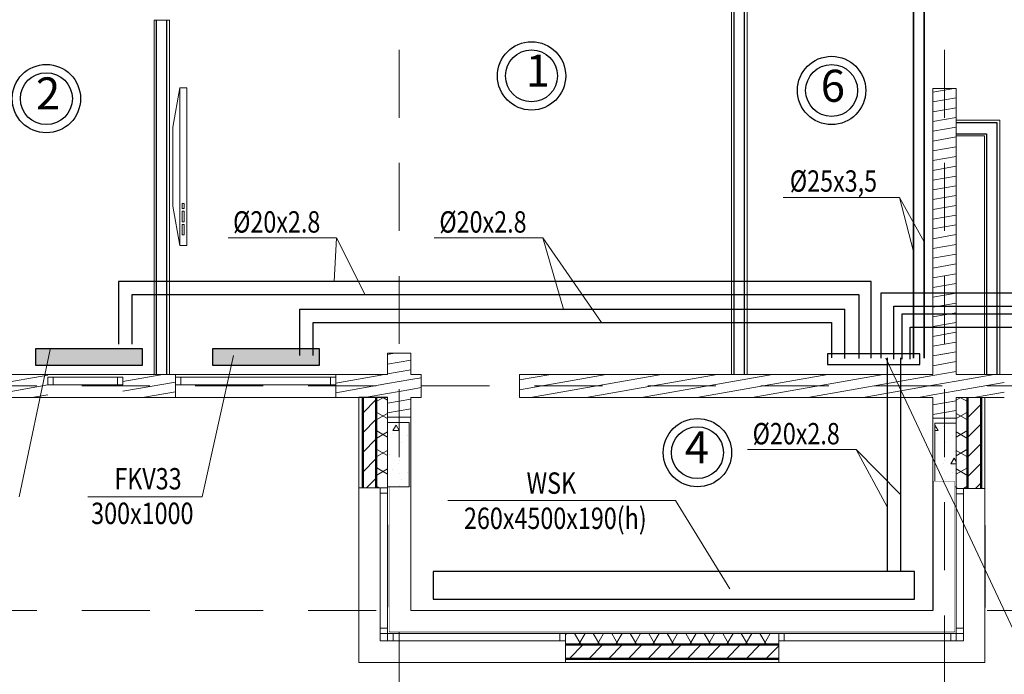
# Model space of a CAD drawing. Units: millimetres. Extents: x -100 to 424842, y -264756 to 39227.
# Drawn here: x 303364 to 312572, y -164441 to -158316 of the extents above; entities that cross this region are included whole.
import ezdxf
from ezdxf.enums import TextEntityAlignment as Align

# ---------------------------------------------------------------- set-up
doc = ezdxf.new("R2010")
doc.units = ezdxf.units.MM
doc.header["$MEASUREMENT"] = 0
doc.set_wipeout_variables(frame=1)
doc.linetypes.add('Wipeout_Contour', pattern=[1000, 0, -1000])
doc.linetypes.add('Разомкнутая', pattern=[1058.333302, 634.99999, -423.333311])
for name, color, linetype in [('1', 7, 'Continuous'), ('Выноски ОВ', 7, 'Continuous'), ('Интерьер - Мебель', 7, 'Continuous'), ('М1 - Конструктивный - Рама', 7, 'Continuous')]:
    doc.layers.add(name, color=color, linetype=linetype)
for name, color, linetype, lineweight in [('Аннотация - Выносная надпись_Ном._пера__46', 5, 'Continuous', 25), ('Выноски', 7, 'Continuous', 18), ('Интерьер - Мебель_Ном._пера__4', 104, 'Continuous', 20), ('Интерьер- Перегородка_Ном._пера__101', 252, 'Continuous', 13), ('Интерьер- Перегородка_Ном._пера__161', 28, 'Continuous', 15), ('Интерьер- Перегородка_Ном._пера__47', 7, 'Continuous', 25), ('М1 - Конструктивный - Несущий_Ном._пера__1', 7, 'Continuous', 13), ('М1 - Конструктивный - Несущий_Ном._пера__101', 252, 'Continuous', 13), ('М1 - Конструктивный - Несущий_Ном._пера__161', 28, 'Continuous', 15), ('М1 - Конструктивный - Несущий_Ном._пера__181', 252, 'Continuous', 15), ('М1 - Конструктивный - Несущий_Ном._пера__23', 30, 'Continuous', 20), ('М1 - Конструктивный - Несущий_Ном._пера__3', 30, 'Continuous', 18), ('М1 - Конструктивный - Полы и Межэтажные перекрытия_Ном._пера__181', 252, 'Continuous', 15), ('М1 - Конструктивный - Рама_Ном._пера__101', 252, 'Continuous', 13), ('М1 - Конструктивный - Рама_Ном._пера__161', 28, 'Continuous', 15), ('М1 - Конструктивный - Рама_Ном._пера__181', 252, 'Continuous', 15), ('М1 - Конструктивный - Сетка_Ном._пера__2', 8, 'Continuous', 15), ('ОВ', 10, 'Continuous', 50), ('Отделка фасада - Облицовка_Ном._пера__101', 252, 'Continuous', 13), ('Отделка фасада - Облицовка_Ном._пера__161', 28, 'Continuous', 15), ('Отделка фасада - Облицовка_Ном._пера__23', 30, 'Continuous', 20), ('Отделка фасада - Облицовка_Ном._пера__3', 30, 'Continuous', 18), ('Отделка фасада - Облицовка_Ном._пера__47', 7, 'Continuous', 25), ('размеры', 7, 'Continuous', 9)]:
    doc.layers.add(name, color=color, linetype=linetype, lineweight=lineweight)
doc.styles.add('200', font='simplex.shx', dxfattribs={"width": 0.8, "oblique": 10, "height": 200})
pattern_1 = [(10, (302713.4, -191778.61), (-15.62834, 88.6327), [])]
pattern_2 = [(0, (302713.4, -191778.6), (0, 623.538), [60, -300]), (0, (302893.4, -191466.84), (0, 623.538), [60, -300]), (60, (302713.4, -191778.6), (-540, 311.769), [60, -300]), (60, (303073.4, -191778.6), (-540, 311.769), [60, -300]), (120, (302773.4, -191778.6), (540, 311.769), [60, -300]), (120, (303133.4, -191778.6), (540, 311.769), [60, -300]), (0, (302713.4, -191718.61), (0, 120), [0, -120, 0, -180]), (45, (302773.4, -191718.61), (-84.8528, 84.8528), [0, -90, 0, -150])]
pattern_3 = [(45, (302713.4, -191778.61), (-91.9239, 91.9239), [])]
pattern_4 = [(45, (302713.4, -191428.61), (-111.3693, 111.3693), [0, -105, 0, -157.5]), (110, (303063.4, -191428.61), (148.0016, 53.8682), [0, -77, 0, -133])]

# ---------------------------------------------------------------- blocks, each defined once
blk = doc.blocks.new('Телевизор 2 14[51]', base_point=(2213.8, 32826.1))
at = {"layer": 'Интерьер - Мебель_Ном._пера__4', "linetype": 'Continuous'}
for p, q in [((2083.8, 32457.2), (2148.8, 32826.1)), ((2148.8, 32826.1), (2213.8, 32826.1)), ((2148.8, 32826.1), (2148.8, 31350.5)), ((2213.8, 32826.1), (2213.8, 31350.5)), ((2083.8, 31719.4), (2083.8, 32457.2)), ((2148.8, 31350.5), (2083.8, 31719.4)), ((2187.8, 31744), (2171.6, 31744)), ((2171.6, 31744), (2171.6, 31694.8)), ((2171.6, 31694.8), (2187.8, 31694.8)), ((2187.8, 31694.8), (2187.8, 31744)), ((2187.8, 31670.2), (2171.6, 31670.2)), ((2171.6, 31670.2), (2171.6, 31571.9)), ((2187.8, 31571.9), (2187.8, 31670.2)), ((2171.6, 31571.9), (2187.8, 31571.9)), ((2187.8, 31547.3), (2171.6, 31547.3)), ((2171.6, 31547.3), (2171.6, 31448.9)), ((2187.8, 31448.9), (2187.8, 31547.3)), ((2171.6, 31448.9), (2187.8, 31448.9)), ((2213.8, 31350.5), (2148.8, 31350.5))]:
    blk.add_line(p, q, dxfattribs=at)

msp = doc.modelspace()

# ---------------------------------------------------------------- hatches: boundary and pattern name
for points in [[(304511.1, -161549.3), (304511.1, -161394.3), (303511.1, -161394.3), (303511.1, -161549.3)], [(306167.5, -161549.3), (306167.5, -161394.3), (305167.5, -161394.3), (305167.5, -161549.3)]]:
    msp.add_hatch(color=256).paths.add_polyline_path(points)
at = {"layer": 'Интерьер- Перегородка_Ном._пера__161', "linetype": 'Continuous'}
h = msp.add_hatch(dxfattribs=at)
h.set_pattern_fill('ГИПС', color=256, style=0, pattern_type=2)
h.set_pattern_definition([(0, (302713.4, -191778.61), (0, 75), [0, -75])])
h.paths.add_polyline_path([(312385.6, -159402.2), (312385.6, -161635.2), (312405.6, -161635.2), (312405.6, -159382.2)])
at = {"layer": 'М1 - Конструктивный - Несущий_Ном._пера__161', "linetype": 'Continuous'}
h = msp.add_hatch(dxfattribs=at)
h.set_pattern_fill('ДЕРЕВО', color=256, style=0, pattern_type=2)
h.set_pattern_definition(pattern_1)
h.paths.add_polyline_path([(311905.4, -162043.2), (312121.4, -162043.2), (312121.4, -158960.2), (311905.4, -158960.2)])
h = msp.add_hatch(dxfattribs=at)
h.set_pattern_fill('ДЕРЕВО', color=256, style=0, pattern_type=2)
h.set_pattern_definition(pattern_1)
h.paths.add_polyline_path([(306805.4, -161435.8), (306805.4, -162035.8), (307021.4, -162035.8), (307021.4, -161435.8)])
h = msp.add_hatch(dxfattribs=at)
h.set_pattern_fill('ДЕРЕВО', color=256, style=0, pattern_type=2)
h.set_pattern_definition(pattern_1)
h.paths.add_polyline_path([(312121.4, -162035.8), (312121.4, -161435.8), (311905.4, -161435.8), (311905.4, -162035.8)])
h = msp.add_hatch(dxfattribs=at)
h.set_pattern_fill('ДЕРЕВО', color=256, style=0, pattern_type=2)
h.set_pattern_definition(pattern_1)
h.paths.add_polyline_path([(303627.7, -161635.2), (302821.4, -161635.2), (302821.4, -161851.2), (303627.7, -161851.2), (303627.7, -161731.2), (303627.7, -161661.2)])
h = msp.add_hatch(dxfattribs=at)
h.set_pattern_fill('ДЕРЕВО', color=256, style=0, pattern_type=2)
h.set_pattern_definition(pattern_1)
h.paths.add_polyline_path([(304327.7, -161635.2), (304327.7, -161661.2), (304327.7, -161731.2), (304327.7, -161851.2), (304819.8, -161851.2), (304819.8, -161731.2), (304819.8, -161661.2), (304819.8, -161635.2)])
h = msp.add_hatch(dxfattribs=at)
h.set_pattern_fill('ДЕРЕВО', color=256, style=0, pattern_type=2)
h.set_pattern_definition(pattern_1)
h.paths.add_polyline_path([(306319.8, -161851.2), (306805.4, -161851.2), (306805.4, -161635.2), (306319.8, -161635.2), (306319.8, -161661.2), (306319.8, -161731.2)])
h = msp.add_hatch(dxfattribs=at)
h.set_pattern_fill('ДЕРЕВО', color=256, style=0, pattern_type=2)
h.set_pattern_definition(pattern_1)
h.paths.add_polyline_path([(307119.4, -161851.2), (307119.4, -161635.2), (307021.4, -161635.2), (307021.4, -161851.2)])
h = msp.add_hatch(dxfattribs=at)
h.set_pattern_fill('ДЕРЕВО', color=256, style=0, pattern_type=2)
h.set_pattern_definition(pattern_1)
h.paths.add_polyline_path([(311905.4, -161851.2), (311905.4, -161635.2), (308039.4, -161635.2), (308039.4, -161851.2)])
h = msp.add_hatch(dxfattribs=at)
h.set_pattern_fill('ДЕРЕВО', color=256, style=0, pattern_type=2)
h.set_pattern_definition(pattern_1)
h.paths.add_polyline_path([(312572.3, -161635.2), (312121.4, -161635.2), (312121.4, -161851.2), (312572.3, -161851.2), (312572.3, -161731.2), (312572.3, -161661.2)])
at = {"layer": 'М1 - Конструктивный - Несущий_Ном._пера__181', "linetype": 'Continuous'}
h = msp.add_hatch(dxfattribs=at)
h.set_pattern_fill('БЕТОН_СТРОИТЕЛЬНЫЙ', color=256, style=0, pattern_type=2)
h.set_pattern_definition(pattern_2)
h.paths.add_polyline_path([(308386.4, -164043.2), (310540.4, -164043.2), (310540.4, -163943.2), (308386.4, -163943.2)])
at = {"layer": 'М1 - Конструктивный - Рама_Ном._пера__181', "linetype": 'Continuous'}
h = msp.add_hatch(dxfattribs=at)
h.set_pattern_fill('БЕТОН_СТРОИТЕЛЬНЫЙ', color=256, style=0, pattern_type=2)
h.set_pattern_definition(pattern_2)
h.paths.add_polyline_path([(311921.4, -162092.5), (311921.4, -162685.8), (312121.4, -162685.8), (312121.4, -162092.5)])
at = {"layer": 'Отделка фасада - Облицовка_Ном._пера__161', "linetype": 'Continuous'}
h = msp.add_hatch(dxfattribs=at)
h.set_pattern_fill('КАМЕНЬ_ТЕСАНЫЙ', color=256, style=0, pattern_type=2)
h.set_pattern_definition(pattern_4)
h.paths.add_polyline_path([(306535.4, -161846.8), (306535.4, -162696.5), (306565.4, -162696.5), (306565.4, -161846.8)])
h = msp.add_hatch(dxfattribs=at)
h.set_pattern_fill('КИРПИЧ_ОБЫКНОВЕННЫЙ', color=256, style=0, pattern_type=2)
h.set_pattern_definition(pattern_3)
h.paths.add_polyline_path([(306695.4, -161846.8), (306575.4, -161846.8), (306575.4, -162696.5), (306695.4, -162696.5)])
h = msp.add_hatch(dxfattribs=at)
h.set_pattern_fill('КИРПИЧ_ОБЫКНОВЕННЫЙ', color=256, style=0, pattern_type=2)
h.set_pattern_definition(pattern_3)
h.paths.add_polyline_path([(312351.4, -161849.6), (312231.4, -161849.6), (312231.4, -162700.8), (312351.4, -162700.8)])
h = msp.add_hatch(dxfattribs=at)
h.set_pattern_fill('КАМЕНЬ_ТЕСАНЫЙ', color=256, style=0, pattern_type=2)
h.set_pattern_definition(pattern_4)
h.paths.add_polyline_path([(312391.4, -161849.6), (312361.4, -161849.6), (312361.4, -162700.8), (312391.4, -162700.8)])
h = msp.add_hatch(dxfattribs=at)
h.set_pattern_fill('КИРПИЧ_ОБЫКНОВЕННЫЙ', color=256, style=0, pattern_type=2)
h.set_pattern_definition(pattern_3)
h.paths.add_polyline_path([(308467, -164289.2), (310463.4, -164289.2), (310463.4, -164169.2), (308467, -164169.2)])
h = msp.add_hatch(dxfattribs=at)
h.set_pattern_fill('КАМЕНЬ_ТЕСАНЫЙ', color=256, style=0, pattern_type=2)
h.set_pattern_definition(pattern_4)
h.paths.add_polyline_path([(310463.4, -164299.2), (308467, -164299.2), (308467, -164329.2), (310463.4, -164329.2)])

# ---------------------------------------------------------------- linework, layer by layer
at = {"color": 240, "lineweight": 35}
msp.add_line((311723.9, -161483.1), (311723.9, -157044.1), dxfattribs=at)
at = {"color": 5, "lineweight": 35}
msp.add_line((311823.9, -161483.1), (311823.9, -157143.6), dxfattribs=at)
at = {"color": 5}
for p, q in [((311216.4, -160891.3), (304413.4, -160891.3)), ((304413.4, -160891.3), (304413.4, -161353.2)), ((311216.4, -161484.6), (311216.4, -160891.3)), ((311538.2, -161491.5), (311538.2, -160995.5)), ((311538.2, -160995.5), (314991.2, -160995.5)), ((306109.4, -161456.7), (306109.4, -161150.2)), ((306109.4, -161150.2), (310955.5, -161150.2)), ((310955.5, -161150.2), (310955.5, -161479.2)), ((311692.2, -161491.5), (311692.2, -161193.6)), ((311692.2, -161193.6), (312992.1, -161193.6)), ((311602.3, -161478.2), (311602.3, -163482.1))]:
    msp.add_line(p, q, dxfattribs=at)
for points in [[(303511.1, -161549.3), (304511.1, -161549.3), (304511.1, -161394.3), (303511.1, -161394.3)], [(305167.5, -161549.3), (306167.5, -161549.3), (306167.5, -161394.3), (305167.5, -161394.3)]]:
    msp.add_lwpolyline(points, close=True)
at = {"color": 220, "lineweight": 30}
msp.add_lwpolyline([(310918, -161441.8), (310918, -161541.8), (311783.1, -161541.8), (311783.1, -161441.8)], close=True, dxfattribs=at)
at = {"lineweight": 30}
msp.add_lwpolyline([(307231.8, -163738.6), (311731.8, -163738.6), (311731.8, -163478.6), (307231.8, -163478.6)], close=True, dxfattribs=at)
at = {"layer": '1'}
for centre, radius in [((308150.7, -158841.5), 319.6), ((308150.7, -158841.5), 243), ((303613.5, -159054.5), 319.6), ((310957.2, -158978), 319.6), ((310957.2, -158978), 243), ((303613.5, -159054.5), 243), ((309702.2, -162367), 319.6), ((309702.2, -162367), 243)]:
    msp.add_circle(centre, radius, dxfattribs=at)
at = {"layer": 'Аннотация - Выносная надпись_Ном._пера__46', "linetype": 'Continuous'}
for p, q in [((306805.4, -163042.2), (306805.4, -163812.8)), ((312391.4, -163044.4), (312391.4, -163815))]:
    msp.add_line(p, q, dxfattribs=at)
at = {"layer": 'Выноски', "color": 0}
for p in [(310504.2, -159978), (311823.9, -160395.1), (311723.9, -160483.6)]:
    msp.add_line(p, (311590.8, -159978), dxfattribs=at)
at = {"layer": 'Выноски ОВ', "lineweight": 13}
for p, q in [((306327.1, -160355.5), (305312.6, -160355.5)), ((306327.1, -160355.5), (306305.1, -160766.3)), ((306327.1, -160355.5), (306596, -160891.3)), ((308256.1, -160355.5), (307241.6, -160355.5)), ((308256.1, -160355.5), (308449.6, -161025.2)), ((308256.1, -160355.5), (308805, -161150.2)), ((311185.6, -162337), (310171.1, -162337)), ((311185.6, -162337), (311477.3, -162872.8)), ((311185.6, -162337), (311602.3, -162758.5))]:
    msp.add_line(p, q, dxfattribs=at)
at = {"layer": 'Интерьер- Перегородка_Ном._пера__101', "linetype": 'Continuous'}
for p, q in [((304641.4, -158321.2), (304621.4, -158321.2)), ((304741.4, -158321.2), (304641.4, -158321.2)), ((304766.4, -158321.2), (304741.4, -158321.2))]:
    msp.add_line(p, q, dxfattribs=at)
at = {"layer": 'Интерьер- Перегородка_Ном._пера__101', "linetype": 'Continuous', "flags": 128}
for points in [[(310021.4, -157785.2), (310021.4, -161635.2)], [(310166.4, -161635.2), (310166.4, -158035.2)], [(304621.4, -158321.2), (304621.4, -161635.2)], [(304766.4, -161635.2), (304766.4, -158321.2)], [(312121.4, -159257.2), (312121.4, -159402.2)], [(312530.6, -159257.2), (312121.4, -159257.2)], [(312530.6, -161635.2), (312530.6, -159257.2)], [(312121.4, -159402.2), (312385.6, -159402.2)], [(312385.6, -159402.2), (312385.6, -161635.2)], [(304621.4, -161635.2), (304766.4, -161635.2)], [(310021.4, -161635.2), (310166.4, -161635.2)], [(312385.6, -161635.2), (312530.6, -161635.2)]]:
    msp.add_lwpolyline(points, dxfattribs=at)
at = {"layer": 'Интерьер- Перегородка_Ном._пера__47', "linetype": 'Continuous'}
for p, q in [((310041.4, -158015.2), (310041.4, -161635.2)), ((310141.4, -161635.2), (310141.4, -158015.2)), ((304641.4, -158321.2), (304641.4, -161635.2)), ((304741.4, -161635.2), (304741.4, -158321.2)), ((312505.6, -159282.2), (312121.4, -159282.2)), ((312505.6, -161635.2), (312505.6, -159282.2)), ((312121.4, -159382.2), (312405.6, -159382.2)), ((312405.6, -159382.2), (312405.6, -161635.2))]:
    msp.add_line(p, q, dxfattribs=at)
at = {"layer": 'М1 - Конструктивный - Несущий_Ном._пера__101', "linetype": 'Continuous'}
for p, q in [((311905.4, -158960.2), (312121.4, -158960.2)), ((303627.7, -161731.2), (303627.7, -161661.2)), ((303627.7, -161731.2), (303627.7, -161661.2)), ((304327.7, -161731.2), (304327.7, -161661.2)), ((304327.7, -161731.2), (304327.7, -161661.2)), ((304819.8, -161661.2), (304819.8, -161635.2)), ((304819.8, -161731.2), (304819.8, -161661.2)), ((304819.8, -161731.2), (304819.8, -161661.2)), ((306319.8, -161661.2), (306319.8, -161635.2)), ((306319.8, -161731.2), (306319.8, -161661.2)), ((306319.8, -161731.2), (306319.8, -161661.2)), ((307119.4, -161851.2), (307119.4, -161635.2)), ((308039.4, -161851.2), (308039.4, -161635.2)), ((304819.8, -161851.2), (304819.8, -161731.2)), ((304819.8, -161851.2), (304819.8, -161731.2)), ((304819.8, -161851.2), (304819.8, -161731.2)), ((306319.8, -161851.2), (306319.8, -161731.2)), ((306319.8, -161851.2), (306319.8, -161731.2)), ((306319.8, -161851.2), (306319.8, -161731.2)), ((304819.8, -161851.2), (304744.8, -161851.2)), ((304819.8, -161851.2), (304744.8, -161851.2)), ((306319.8, -161851.2), (306394.8, -161851.2)), ((306319.8, -161851.2), (306394.8, -161851.2)), ((312572.3, -161851.2), (312497.3, -161851.2)), ((312572.3, -161851.2), (312497.3, -161851.2))]:
    msp.add_line(p, q, dxfattribs=at)
at = {"layer": 'М1 - Конструктивный - Несущий_Ном._пера__101', "linetype": 'Continuous', "flags": 128}
for points in [[(311905.4, -158960.2), (311905.4, -161635.2)], [(312121.4, -161635.2), (312121.4, -158960.2)], [(307021.4, -161435.8), (306805.4, -161435.8)], [(306805.4, -161435.8), (306805.4, -161635.2)], [(307021.4, -161635.2), (307021.4, -161435.8)], [(311905.4, -161435.8), (311905.4, -161635.2)], [(312121.4, -161635.2), (312121.4, -161435.8)], [(303627.7, -161635.2), (302821.4, -161635.2)], [(304819.8, -161635.2), (304327.7, -161635.2)], [(306805.4, -161635.2), (306319.8, -161635.2)], [(307119.4, -161635.2), (307021.4, -161635.2)], [(311905.4, -161635.2), (308039.4, -161635.2)], [(312572.3, -161635.2), (312121.4, -161635.2)], [(302821.4, -161851.2), (303627.7, -161851.2)], [(304327.7, -161851.2), (304819.8, -161851.2)], [(306319.8, -161851.2), (306805.4, -161851.2)], [(306805.4, -161851.2), (306805.4, -162035.8)], [(307021.4, -162035.8), (307021.4, -161851.2)], [(307021.4, -161851.2), (307119.4, -161851.2)], [(308039.4, -161851.2), (311905.4, -161851.2)], [(311905.4, -161851.2), (311905.4, -162035.8)], [(311905.4, -161851.2), (311905.4, -162043.2)], [(312121.4, -162035.8), (312121.4, -161851.2)], [(312121.4, -162043.2), (312121.4, -161851.2)], [(312121.4, -161851.2), (312572.3, -161851.2)], [(306805.4, -162035.8), (307021.4, -162035.8)], [(311905.4, -162043.2), (312121.4, -162043.2)], [(308386.4, -163943.2), (308386.4, -164043.2)], [(310540.4, -163943.2), (308386.4, -163943.2)], [(310540.4, -164043.2), (310540.4, -163943.2)], [(308386.4, -164043.2), (310540.4, -164043.2)]]:
    msp.add_lwpolyline(points, dxfattribs=at)
at = {"layer": 'М1 - Конструктивный - Несущий_Ном._пера__23', "linetype": 'Continuous'}
for p, q in [((303627.7, -161661.2), (303677.7, -161661.2)), ((303677.7, -161661.2), (303627.7, -161661.2)), ((303677.7, -161661.2), (303677.7, -161731.2)), ((303677.7, -161731.2), (303677.7, -161661.2)), ((304277.7, -161661.2), (304327.7, -161661.2)), ((304277.7, -161731.2), (304277.7, -161661.2)), ((304277.7, -161661.2), (304277.7, -161731.2)), ((304327.7, -161661.2), (304277.7, -161661.2)), ((304819.8, -161661.2), (304869.8, -161661.2)), ((304869.8, -161661.2), (304869.8, -161731.2)), ((306269.8, -161661.2), (306319.8, -161661.2)), ((306269.8, -161731.2), (306269.8, -161661.2)), ((303677.7, -161731.2), (303627.7, -161731.2)), ((303627.7, -161731.2), (303677.7, -161731.2)), ((304327.7, -161731.2), (304277.7, -161731.2)), ((304277.7, -161731.2), (304327.7, -161731.2)), ((304869.8, -161731.2), (304819.8, -161731.2)), ((306319.8, -161731.2), (306269.8, -161731.2))]:
    msp.add_line(p, q, dxfattribs=at)
at = {"layer": 'М1 - Конструктивный - Несущий_Ном._пера__3', "linetype": 'Continuous'}
for p, q in [((303627.7, -161635.2), (304327.7, -161635.2)), ((304327.7, -161635.2), (303627.7, -161635.2)), ((303677.7, -161661.2), (304277.7, -161661.2)), ((304277.7, -161661.2), (303677.7, -161661.2)), ((304819.8, -161635.2), (306319.8, -161635.2)), ((304869.8, -161661.2), (306269.8, -161661.2)), ((304277.7, -161731.2), (303677.7, -161731.2)), ((303677.7, -161731.2), (304277.7, -161731.2)), ((306269.8, -161731.2), (304869.8, -161731.2)), ((303627.7, -161851.2), (304327.7, -161851.2)), ((304327.7, -161851.2), (303627.7, -161851.2)), ((304819.8, -161851.2), (306319.8, -161851.2))]:
    msp.add_line(p, q, dxfattribs=at)
at = {"layer": 'М1 - Конструктивный - Рама_Ном._пера__101', "linetype": 'Continuous', "flags": 128}
for points in [[(307005.4, -162085.8), (306805.4, -162085.8)], [(312121.4, -162092.5), (311921.4, -162092.5)], [(311921.4, -162092.5), (311921.4, -162685.8)], [(312121.4, -162685.8), (312121.4, -162092.5)], [(311921.4, -162685.8), (312121.4, -162685.8)]]:
    msp.add_lwpolyline(points, dxfattribs=at)
at = {"layer": 'М1 - Конструктивный - Рама_Ном._пера__161', "linetype": 'Continuous', "flags": 128}
for points in [[(307021.4, -162685.8), (306821.4, -162685.8)], [(311907.8, -162635.8), (311907.8, -163843.2)], [(311907.8, -162635.8), (312107.8, -162635.8)], [(312107.8, -164043.2), (312107.8, -162635.8)]]:
    msp.add_lwpolyline(points, dxfattribs=at)
at = {"layer": 'М1 - Конструктивный - Сетка_Ном._пера__2', "linetype": 'Разомкнутая'}
for p, q in [((306913.4, -143781.3), (306913.4, -165201)), ((299713.4, -161743.2), (317913.4, -161743.2)), ((299713.4, -163843.2), (317913.4, -163843.2))]:
    msp.add_line(p, q, dxfattribs=at)
at = {"layer": 'ОВ', "lineweight": 25}
for p, q in [((311328.3, -160766.3), (304288.4, -160766.3)), ((304288.4, -160766.3), (304288.4, -161353.2)), ((311328.3, -161484.3), (311328.3, -160766.3)), ((311421, -161484.3), (311421, -160870.5)), ((311421, -160870.5), (315116.2, -160870.5)), ((305984.4, -161456.7), (305984.4, -161025.2)), ((305984.4, -161025.2), (311079.9, -161025.2)), ((311079.9, -161484.6), (311079.9, -161025.2)), ((311616, -161068.6), (313117.1, -161068.6)), ((311616, -161491.5), (311616, -161068.6)), ((311477.3, -161478.2), (311477.3, -163482.1))]:
    msp.add_line(p, q, dxfattribs=at)
at = {"layer": 'Отделка фасада - Облицовка_Ном._пера__101', "linetype": 'Continuous'}
for p, q in [((306535.4, -162696.5), (306535.4, -162621.5)), ((306535.4, -162696.5), (306535.4, -162621.5)), ((306535.4, -162696.5), (306565.4, -162696.5)), ((306535.4, -162696.5), (306565.4, -162696.5)), ((306535.4, -162696.5), (306565.4, -162696.5)), ((306565.4, -162696.5), (306575.4, -162696.5)), ((306565.4, -162696.5), (306575.4, -162696.5)), ((306565.4, -162696.5), (306575.4, -162696.5)), ((306575.4, -162696.5), (306695.4, -162696.5)), ((306575.4, -162696.5), (306695.4, -162696.5)), ((306575.4, -162696.5), (306695.4, -162696.5)), ((306695.4, -162696.5), (306705.4, -162696.5)), ((306695.4, -162696.5), (306705.4, -162696.5)), ((306695.4, -162696.5), (306705.4, -162696.5)), ((306705.4, -162696.5), (306735.4, -162696.5)), ((306705.4, -162696.5), (306735.4, -162696.5)), ((306705.4, -162696.5), (306735.4, -162696.5)), ((306735.4, -162696.5), (306805.4, -162696.5)), ((312191.4, -162700.8), (312121.4, -162700.8)), ((312221.4, -162700.8), (312191.4, -162700.8)), ((312221.4, -162700.8), (312191.4, -162700.8)), ((312221.4, -162700.8), (312191.4, -162700.8)), ((312231.4, -162700.8), (312221.4, -162700.8)), ((312231.4, -162700.8), (312221.4, -162700.8)), ((312231.4, -162700.8), (312221.4, -162700.8)), ((312351.4, -162700.8), (312231.4, -162700.8)), ((312351.4, -162700.8), (312231.4, -162700.8)), ((312351.4, -162700.8), (312231.4, -162700.8)), ((312361.4, -162700.8), (312351.4, -162700.8)), ((312361.4, -162700.8), (312351.4, -162700.8)), ((312361.4, -162700.8), (312351.4, -162700.8)), ((312391.4, -162700.8), (312361.4, -162700.8)), ((312391.4, -162700.8), (312361.4, -162700.8)), ((312391.4, -162700.8), (312361.4, -162700.8)), ((312391.4, -162700.8), (312391.4, -162625.8)), ((312391.4, -162700.8), (312391.4, -162625.8)), ((308467, -164129.2), (308467, -164059.2)), ((310463.4, -164129.2), (310463.4, -164059.2)), ((308467, -164159.2), (308467, -164129.2)), ((308467, -164159.2), (308467, -164129.2)), ((308467, -164159.2), (308467, -164129.2)), ((308467, -164169.2), (308467, -164159.2)), ((308467, -164169.2), (308467, -164159.2)), ((308467, -164169.2), (308467, -164159.2)), ((308467, -164289.2), (308467, -164169.2)), ((308467, -164289.2), (308467, -164169.2)), ((308467, -164289.2), (308467, -164169.2)), ((310463.4, -164159.2), (310463.4, -164129.2)), ((310463.4, -164159.2), (310463.4, -164129.2)), ((310463.4, -164159.2), (310463.4, -164129.2)), ((310463.4, -164169.2), (310463.4, -164159.2)), ((310463.4, -164169.2), (310463.4, -164159.2)), ((310463.4, -164169.2), (310463.4, -164159.2)), ((310463.4, -164289.2), (310463.4, -164169.2)), ((310463.4, -164289.2), (310463.4, -164169.2)), ((310463.4, -164289.2), (310463.4, -164169.2)), ((308467, -164299.2), (308467, -164289.2)), ((308467, -164299.2), (308467, -164289.2)), ((308467, -164299.2), (308467, -164289.2)), ((308467, -164329.2), (308467, -164299.2)), ((308467, -164329.2), (308467, -164299.2)), ((308467, -164329.2), (308467, -164299.2)), ((308467, -164329.2), (308542, -164329.2)), ((308467, -164329.2), (308542, -164329.2)), ((310463.4, -164329.2), (310388.4, -164329.2)), ((310463.4, -164329.2), (310388.4, -164329.2)), ((310463.4, -164299.2), (310463.4, -164289.2)), ((310463.4, -164299.2), (310463.4, -164289.2)), ((310463.4, -164299.2), (310463.4, -164289.2)), ((310463.4, -164329.2), (310463.4, -164299.2)), ((310463.4, -164329.2), (310463.4, -164299.2)), ((310463.4, -164329.2), (310463.4, -164299.2))]:
    msp.add_line(p, q, dxfattribs=at)
at = {"layer": 'Отделка фасада - Облицовка_Ном._пера__101', "linetype": 'Continuous', "flags": 128}
for points in [[(306535.4, -161846.8), (306535.4, -162696.5)], [(306805.4, -161846.8), (306535.4, -161846.8)], [(312391.4, -161849.6), (312121.4, -161849.6)], [(312391.4, -162700.8), (312391.4, -161849.6)], [(308467, -164329.2), (310463.4, -164329.2)]]:
    msp.add_lwpolyline(points, dxfattribs=at)
at = {"layer": 'Отделка фасада - Облицовка_Ном._пера__23', "linetype": 'Continuous'}
for p, q in [((306735.4, -162746.5), (306735.4, -162696.5)), ((306805.4, -162696.5), (306805.4, -162746.5)), ((312121.4, -162700.8), (312121.4, -162750.8)), ((312191.4, -162750.8), (312191.4, -162700.8)), ((306805.4, -162746.5), (306735.4, -162746.5)), ((312121.4, -162750.8), (312191.4, -162750.8)), ((306735.4, -164009.2), (306805.4, -164009.2)), ((306735.4, -164129.2), (306735.4, -164009.2)), ((306805.4, -164009.2), (306805.4, -164059.2)), ((306855.4, -164059.2), (306805.4, -164059.2)), ((306855.4, -164129.2), (306855.4, -164059.2)), ((308417, -164059.2), (308417, -164129.2)), ((308467, -164059.2), (308417, -164059.2)), ((310463.4, -164059.2), (310513.4, -164059.2)), ((310513.4, -164059.2), (310513.4, -164129.2)), ((312071.4, -164059.2), (312121.4, -164059.2)), ((312071.4, -164129.2), (312071.4, -164059.2)), ((312121.4, -164009.2), (312121.4, -164059.2)), ((312191.4, -164009.2), (312121.4, -164009.2)), ((312191.4, -164129.2), (312191.4, -164009.2)), ((306735.4, -164129.2), (306855.4, -164129.2)), ((308417, -164129.2), (308467, -164129.2)), ((310513.4, -164129.2), (310463.4, -164129.2)), ((312191.4, -164129.2), (312071.4, -164129.2))]:
    msp.add_line(p, q, dxfattribs=at)
at = {"layer": 'Отделка фасада - Облицовка_Ном._пера__3', "linetype": 'Continuous'}
for p, q in [((306535.4, -162696.5), (306535.4, -164329.2)), ((306805.4, -162696.5), (306805.4, -164059.2)), ((312121.4, -162700.8), (312121.4, -164059.2)), ((312391.4, -162700.8), (312391.4, -164329.2)), ((306735.4, -164009.2), (306735.4, -162746.5)), ((306805.4, -162746.5), (306805.4, -164009.2)), ((312121.4, -162750.8), (312121.4, -164009.2)), ((312191.4, -164009.2), (312191.4, -162750.8)), ((306735.4, -164059.2), (306805.4, -164059.2)), ((306805.4, -164129.2), (306805.4, -164059.2)), ((308467, -164059.2), (306805.4, -164059.2)), ((308417, -164059.2), (306855.4, -164059.2)), ((310463.4, -164059.2), (312121.4, -164059.2)), ((310513.4, -164059.2), (312071.4, -164059.2)), ((312121.4, -164129.2), (312121.4, -164059.2)), ((312191.4, -164059.2), (312121.4, -164059.2)), ((306855.4, -164129.2), (308417, -164129.2)), ((312071.4, -164129.2), (310513.4, -164129.2)), ((308467, -164329.2), (306535.4, -164329.2)), ((310463.4, -164329.2), (312391.4, -164329.2))]:
    msp.add_line(p, q, dxfattribs=at)
at = {"layer": 'Отделка фасада - Облицовка_Ном._пера__47', "linetype": 'Continuous'}
for p, q in [((306565.4, -161846.8), (306565.4, -162696.5)), ((306575.4, -161846.8), (306575.4, -162696.5)), ((306695.4, -162696.5), (306695.4, -161846.8)), ((306705.4, -162696.5), (306705.4, -161846.8)), ((312221.4, -161849.6), (312221.4, -162700.8)), ((312231.4, -161849.6), (312231.4, -162700.8)), ((312351.4, -162700.8), (312351.4, -161849.6)), ((312361.4, -162700.8), (312361.4, -161849.6)), ((310463.4, -164159.2), (308467, -164159.2)), ((310463.4, -164169.2), (308467, -164169.2)), ((308467, -164289.2), (310463.4, -164289.2)), ((308467, -164299.2), (310463.4, -164299.2))]:
    msp.add_line(p, q, dxfattribs=at)
at = {"layer": 'размеры', "color": 7, "lineweight": 0}
for p, q in [((303357.7, -162780.5), (303650.6, -161401.8)), ((305070, -162780.5), (305362.9, -161456.8)), ((304002.2, -162780.5), (305070, -162780.5)), ((307367, -162814.5), (309497.5, -162814.5)), ((309497.5, -162814.5), (310006.5, -163642))]:
    msp.add_line(p, q, dxfattribs=at)

# ---------------------------------------------------------------- block references
at = {"layer": 'Интерьер - Мебель', "color": 104, "linetype": 'Continuous', "lineweight": 20}
msp.add_blockref('Телевизор 2 14[51]', (304927.2, -158952.5), dxfattribs=at)

# ---------------------------------------------------------------- texts
at = {"layer": 'Выноски ОВ', "lineweight": 13, "style": '200', "oblique": 10, "width": 0.8}
for s, p in [('%%C25x3,5', (310974.5, -159925.4)), ('FKV33', (304563.9, -162711)), ('WSK', (308336.2, -162751.9)), ('300x1000', (304511.1, -163034.9)), ('260x4500x190(h)', (308373.5, -163081.4))]:
    msp.add_text(s, height=200, dxfattribs=at).set_placement(p, align=Align.CENTER)
for p in [(305359.6, -160307.9), (307288.6, -160307.9), (310218.1, -162289.4)]:
    msp.add_text('%%C20х2.8', height=200, dxfattribs=at).set_placement(p)
at = {"layer": 'М1 - Конструктивный - Несущий_Ном._пера__1', "linetype": 'Continuous', "char_height": 300, "attachment_point": 4}
for s, insert in [('{1}', (308095.9, -158831.2)), ('{6}', (310855.3, -158972.7)), ('{2}', (303515.8, -159044.4)), ('{4}', (309584.3, -162356.4))]:
    msp.add_mtext(s, dxfattribs=dict(at, insert=insert))

# ---------------------------------------------------------------- next in the draw order: wipeouts: each hides what was drawn before it
at = {"color": 254, "linetype": 'Wipeout_Contour', "lineweight": 0, "ltscale": 119871.376173}
msp.add_wipeout([(312107.8, -164043.2), (312107.8, -162635.8), (311907.8, -162635.8), (311907.8, -163843.2)], dxfattribs=at).dxf.layer = 'М1 - Конструктивный - Рама'

# ---------------------------------------------------------------- next in the draw order: hatches: boundary and pattern name
at = {"layer": 'Отделка фасада - Облицовка_Ном._пера__161', "linetype": 'Continuous'}
h = msp.add_hatch(dxfattribs=at)
h.set_pattern_fill('ТЕПЛОИЗОЛЯЦИЯ', color=256, style=0, pattern_type=2)
h.set_pattern_definition([(330, (302713.4, -163843.17), (75, 129.9038), []), (30, (302713.4, -163843.17), (-75, 129.9038), [])])
h.paths.add_polyline_path([(312121.4, -162700.8), (312191.4, -162700.8), (312221.4, -162700.8), (312221.4, -161849.6), (312121.4, -161849.6)])

# ---------------------------------------------------------------- next in the draw order: linework, layer by layer
at = {"layer": 'М1 - Конструктивный - Рама_Ном._пера__161', "linetype": 'Continuous', "flags": 128}
for points in [[(311907.8, -163843.2), (307021.4, -163843.2)], [(306821.4, -164043.2), (312107.8, -164043.2)]]:
    msp.add_lwpolyline(points, dxfattribs=at)
at = {"layer": 'Отделка фасада - Облицовка_Ном._пера__101', "linetype": 'Continuous'}
msp.add_line((312191.4, -162700.8), (312121.4, -162700.8), dxfattribs=at)
at = {"layer": 'Отделка фасада - Облицовка_Ном._пера__101', "linetype": 'Continuous', "flags": 128}
msp.add_lwpolyline([(312121.4, -161849.6), (312121.4, -162700.8)], dxfattribs=at)

# ---------------------------------------------------------------- next in the draw order: wipeouts: each hides what was drawn before it
at = {"color": 254, "linetype": 'Wipeout_Contour', "lineweight": 0, "ltscale": 114996.544329}
msp.add_wipeout([(306821.4, -164043.2), (312107.8, -164043.2), (311907.8, -163843.2), (307021.4, -163843.2)], dxfattribs=at).dxf.layer = 'М1 - Конструктивный - Рама'

# ---------------------------------------------------------------- next in the draw order: hatches: boundary and pattern name
at = {"layer": 'Отделка фасада - Облицовка_Ном._пера__161', "linetype": 'Continuous'}
h = msp.add_hatch(dxfattribs=at)
h.set_pattern_fill('ТЕПЛОИЗОЛЯЦИЯ', color=256, style=0, pattern_type=2)
h.set_pattern_definition([(240, (302713.4, -163843.17), (-129.9038, 75), []), (300, (302713.4, -163843.17), (129.9038, 75), [])])
h.paths.add_polyline_path([(308467, -164129.2), (308467, -164159.2), (310463.4, -164159.2), (310463.4, -164129.2), (310463.4, -164059.2), (308467, -164059.2)])

# ---------------------------------------------------------------- next in the draw order: linework, layer by layer
at = {"layer": 'Выноски', "color": 0}
msp.add_line((311465, -161484), (312790.4, -164314), dxfattribs=at)
at = {"layer": 'М1 - Конструктивный - Рама_Ном._пера__161', "linetype": 'Continuous', "flags": 128}
for points in [[(306821.4, -162685.8), (306821.4, -164043.2)], [(307021.4, -163843.2), (307021.4, -162685.8)]]:
    msp.add_lwpolyline(points, dxfattribs=at)
at = {"layer": 'М1 - Конструктивный - Сетка_Ном._пера__2', "linetype": 'Разомкнутая'}
msp.add_line((312013.4, -143781.3), (312013.4, -165201), dxfattribs=at)
at = {"layer": 'Отделка фасада - Облицовка_Ном._пера__101', "linetype": 'Continuous'}
for p, q in [((308467, -164129.2), (308467, -164059.2)), ((310463.4, -164129.2), (310463.4, -164059.2))]:
    msp.add_line(p, q, dxfattribs=at)
at = {"layer": 'Отделка фасада - Облицовка_Ном._пера__101', "linetype": 'Continuous', "flags": 128}
msp.add_lwpolyline([(310463.4, -164059.2), (308467, -164059.2)], dxfattribs=at)

# ---------------------------------------------------------------- next in the draw order: wipeouts: each hides what was drawn before it
at = {"color": 254, "linetype": 'Wipeout_Contour', "lineweight": 0, "ltscale": 115095.233615}
msp.add_wipeout([(306821.4, -162685.8), (306821.4, -164043.2), (307021.4, -163843.2), (307021.4, -162685.8)], dxfattribs=at).dxf.layer = 'М1 - Конструктивный - Рама'

# ---------------------------------------------------------------- next in the draw order: hatches: boundary and pattern name
at = {"layer": 'М1 - Конструктивный - Рама_Ном._пера__181', "linetype": 'Continuous'}
h = msp.add_hatch(dxfattribs=at)
h.set_pattern_fill('БЕТОН_СТРОИТЕЛЬНЫЙ', color=256, style=0, pattern_type=2)
h.set_pattern_definition(pattern_2)
h.paths.add_polyline_path([(307005.4, -162685.8), (307005.4, -162085.8), (306805.4, -162085.8), (306805.4, -162685.8)])
at = {"layer": 'Отделка фасада - Облицовка_Ном._пера__161', "linetype": 'Continuous'}
h = msp.add_hatch(dxfattribs=at)
h.set_pattern_fill('ТЕПЛОИЗОЛЯЦИЯ', color=256, style=0, pattern_type=2)
h.set_pattern_definition([(150, (302713.4, -163843.17), (75, 129.904), []), (210, (302713.4, -163843.17), (-75, 129.904), [])])
h.paths.add_polyline_path([(306705.4, -161846.8), (306705.4, -162696.5), (306735.4, -162696.5), (306805.4, -162696.5), (306805.4, -161846.8)])

# ---------------------------------------------------------------- next in the draw order: linework, layer by layer
at = {"layer": 'М1 - Конструктивный - Полы и Межэтажные перекрытия_Ном._пера__181', "linetype": 'Continuous', "flags": 128}
msp.add_lwpolyline([(316105.4, -156751.2), (316105.4, -161635.2), (312121.4, -161635.2), (312121.4, -158960.2), (311905.4, -158960.2), (311905.4, -161635.2), (308039.4, -161635.2), (308039.4, -161851.2), (311905.4, -161851.2), (311905.4, -163843.2), (307021.4, -163843.2), (307021.4, -161851.2), (307119.4, -161851.2), (307119.4, -161635.2), (307021.4, -161635.2), (307021.4, -161435.8), (306805.4, -161435.8), (306805.4, -161635.2), (302821.4, -161635.2), (302821.4, -156751.2)], dxfattribs=at)
at = {"layer": 'М1 - Конструктивный - Рама_Ном._пера__101', "linetype": 'Continuous', "flags": 128}
for points in [[(306805.4, -162085.8), (306805.4, -162685.8)], [(307005.4, -162685.8), (307005.4, -162085.8)], [(306805.4, -162685.8), (307005.4, -162685.8)]]:
    msp.add_lwpolyline(points, dxfattribs=at)
at = {"layer": 'Отделка фасада - Облицовка_Ном._пера__101', "linetype": 'Continuous'}
msp.add_line((306735.4, -162696.5), (306805.4, -162696.5), dxfattribs=at)
at = {"layer": 'Отделка фасада - Облицовка_Ном._пера__101', "linetype": 'Continuous', "flags": 128}
msp.add_lwpolyline([(306805.4, -162696.5), (306805.4, -161846.8)], dxfattribs=at)

doc.saveas('drawing.dxf')
